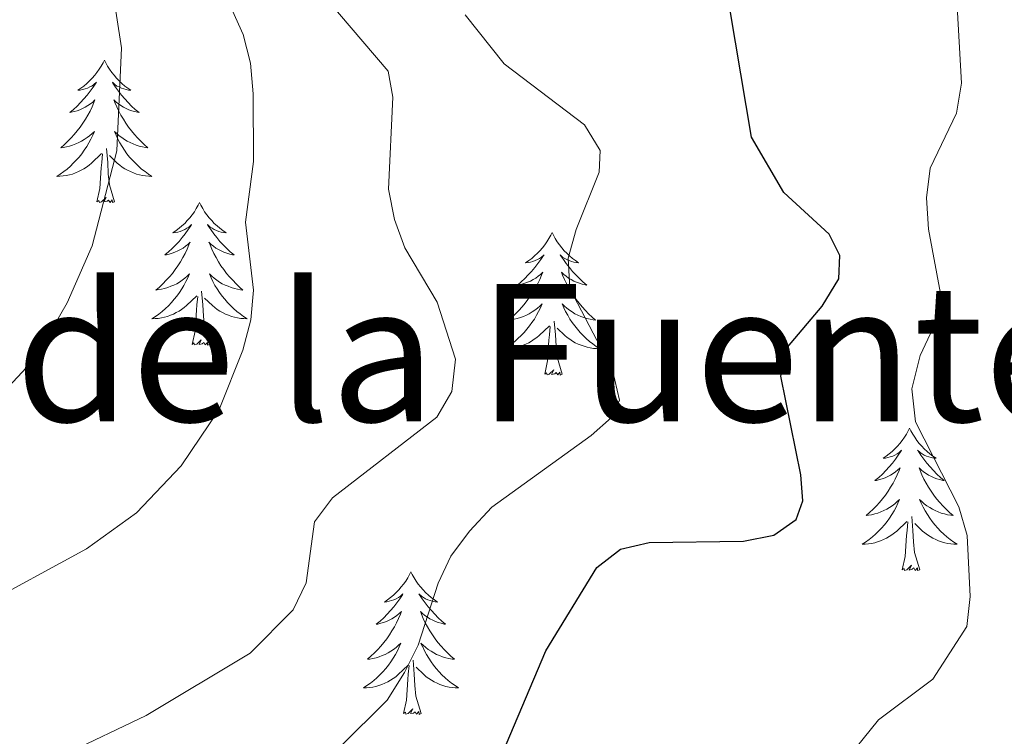
# Model space of a CAD drawing. Units: metres. Extents: x 654950 to 659471, y 4702001 to 4705071.
# Drawn here: x 657661 to 657744, y 4702618 to 4702678 of the extents above; entities that cross this region are included whole.
import ezdxf
from ezdxf.enums import TextEntityAlignment as Align

# ---------------------------------------------------------------- set-up
doc = ezdxf.new("R2010")
doc.units = ezdxf.units.M
doc.header["$MEASUREMENT"] = 0
for name, color, linetype, lineweight in [('Level 36', 92, 'Continuous', 0), ('Level 4', 36, 'Continuous', 30), ('Level 45', 135, 'Continuous', 0), ('Level 5', 36, 'Continuous', 0)]:
    doc.layers.add(name, color=color, linetype=linetype, lineweight=lineweight)
doc.styles.add('Arial', font='ARIAL.TTF', dxfattribs={"height": 0.2})

msp = doc.modelspace()

# ---------------------------------------------------------------- linework, layer by layer
at = {"layer": 'Level 36', "color": 92, "linetype": 'Continuous', "lineweight": 0}
for points in [[(657668.42, 4702674.94), (657668.31, 4702674.72), (657668.15, 4702674.44), (657667.99, 4702674.18), (657667.8, 4702673.92), (657667.61, 4702673.68), (657667.4, 4702673.44), (657667.18, 4702673.2), (657666.95, 4702673), (657666.71, 4702672.78), (657666.46, 4702672.6), (657666.2, 4702672.42), (657666.4, 4702672.44), (657666.6, 4702672.48), (657666.8, 4702672.54), (657667, 4702672.6), (657667.19, 4702672.7), (657667.37, 4702672.78), (657667.54, 4702672.9), (657667.75, 4702673.1), (657667.71, 4702673.02), (657667.48, 4702672.68), (657667.23, 4702672.34), (657666.98, 4702672.02), (657666.71, 4702671.7), (657666.43, 4702671.4), (657666.14, 4702671.1), (657665.84, 4702670.82), (657665.52, 4702670.56), (657665.65, 4702670.58), (657665.89, 4702670.64), (657666.13, 4702670.7), (657666.37, 4702670.8), (657666.6, 4702670.9), (657666.82, 4702671.02), (657667.04, 4702671.14), (657667.25, 4702671.3), (657667.44, 4702671.44), (657667.63, 4702671.62), (657667.54, 4702671.4), (657667.39, 4702671.04), (657667.22, 4702670.68), (657667.03, 4702670.34), (657666.83, 4702670), (657666.62, 4702669.66), (657666.39, 4702669.34), (657666.15, 4702669.02), (657665.9, 4702668.72), (657665.64, 4702668.44), (657665.36, 4702668.16), (657665.08, 4702667.88), (657664.78, 4702667.62), (657664.98, 4702667.64), (657665.24, 4702667.7), (657665.5, 4702667.76), (657665.76, 4702667.84), (657666.02, 4702667.94), (657666.27, 4702668.04), (657666.51, 4702668.16), (657666.74, 4702668.3), (657666.97, 4702668.46), (657667.18, 4702668.62), (657667.39, 4702668.8), (657667.58, 4702668.98), (657667.44, 4702668.66)], [(657668.42, 4702674.94), (657668.53, 4702674.72), (657668.69, 4702674.44), (657668.85, 4702674.18), (657669.04, 4702673.92), (657669.23, 4702673.68), (657669.44, 4702673.44), (657669.66, 4702673.2), (657669.89, 4702673), (657670.13, 4702672.78), (657670.38, 4702672.6), (657670.64, 4702672.42), (657670.44, 4702672.44), (657670.24, 4702672.48), (657670.04, 4702672.54), (657669.84, 4702672.6), (657669.65, 4702672.7), (657669.47, 4702672.78), (657669.3, 4702672.9), (657669.09, 4702673.1), (657669.13, 4702673.02), (657669.36, 4702672.68), (657669.61, 4702672.34), (657669.86, 4702672.02), (657670.13, 4702671.7), (657670.41, 4702671.4), (657670.7, 4702671.1), (657671, 4702670.82), (657671.32, 4702670.56), (657671.19, 4702670.58), (657670.95, 4702670.64), (657670.71, 4702670.7), (657670.47, 4702670.8), (657670.24, 4702670.9), (657670.02, 4702671.02), (657669.8, 4702671.14), (657669.59, 4702671.3), (657669.4, 4702671.44), (657669.21, 4702671.62), (657669.3, 4702671.4), (657669.45, 4702671.04), (657669.62, 4702670.68), (657669.81, 4702670.34), (657670.01, 4702670), (657670.22, 4702669.66), (657670.45, 4702669.34), (657670.69, 4702669.02), (657670.94, 4702668.72), (657671.2, 4702668.44), (657671.48, 4702668.16), (657671.76, 4702667.88), (657672.06, 4702667.62), (657671.86, 4702667.64), (657671.6, 4702667.7), (657671.34, 4702667.76), (657671.08, 4702667.84), (657670.82, 4702667.94), (657670.57, 4702668.04), (657670.33, 4702668.16), (657670.1, 4702668.3), (657669.87, 4702668.46), (657669.66, 4702668.62), (657669.45, 4702668.8), (657669.26, 4702668.98), (657669.4, 4702668.66)], [(657667.44, 4702668.656), (657667.29, 4702668.336), (657667.12, 4702668.016), (657666.94, 4702667.716), (657666.74, 4702667.416), (657666.53, 4702667.116), (657666.31, 4702666.836), (657666.07, 4702666.576), (657665.82, 4702666.316), (657665.57, 4702666.076), (657665.3, 4702665.836), (657665.02, 4702665.616), (657664.73, 4702665.416), (657664.44, 4702665.216), (657664.7, 4702665.236), (657664.97, 4702665.256), (657665.23, 4702665.296), (657665.49, 4702665.356), (657665.74, 4702665.416), (657665.99, 4702665.516), (657666.24, 4702665.616), (657666.48, 4702665.736), (657666.71, 4702665.856), (657666.93, 4702665.996), (657667.14, 4702666.156), (657667.34, 4702666.336), (657668.19, 4702667.136)], [(657669.4, 4702668.656), (657669.55, 4702668.336), (657669.72, 4702668.016), (657669.9, 4702667.716), (657670.1, 4702667.416), (657670.31, 4702667.116), (657670.53, 4702666.836), (657670.77, 4702666.576), (657671.02, 4702666.316), (657671.27, 4702666.076), (657671.54, 4702665.836), (657671.82, 4702665.616), (657672.11, 4702665.416), (657672.4, 4702665.216), (657672.14, 4702665.236), (657671.87, 4702665.256), (657671.61, 4702665.296), (657671.35, 4702665.356), (657671.1, 4702665.416), (657670.85, 4702665.516), (657670.6, 4702665.616), (657670.36, 4702665.736), (657670.13, 4702665.856), (657669.91, 4702665.996), (657669.7, 4702666.156), (657669.5, 4702666.336), (657668.84, 4702666.956)], [(657667.8, 4702663.08), (657668.05, 4702664.2), (657668.16, 4702665.94), (657668.21, 4702666.38), (657668.27, 4702667.1)], [(657669.27, 4702663.08), (657668.84, 4702664.52), (657668.75, 4702665.44), (657668.7, 4702666.38), (657668.6, 4702667.54)], [(657669.27, 4702663.08), (657669.1, 4702663.02), (657669.08, 4702663.26), (657668.89, 4702663.04), (657668.77, 4702663.24), (657668.65, 4702663.14), (657668.38, 4702663.08), (657668.57, 4702663.46), (657668.19, 4702663.08), (657668, 4702663.04), (657667.96, 4702663.2), (657667.8, 4702663.08)], [(657676.38, 4702663.02), (657676.27, 4702662.8), (657676.11, 4702662.52), (657675.95, 4702662.26), (657675.76, 4702662), (657675.57, 4702661.76), (657675.36, 4702661.52), (657675.14, 4702661.28), (657674.91, 4702661.08), (657674.67, 4702660.88), (657674.42, 4702660.68), (657674.16, 4702660.5), (657674.36, 4702660.52), (657674.56, 4702660.56), (657674.76, 4702660.62), (657674.96, 4702660.68), (657675.15, 4702660.78), (657675.33, 4702660.88), (657675.5, 4702660.98), (657675.71, 4702661.18), (657675.67, 4702661.1), (657675.44, 4702660.76), (657675.19, 4702660.42), (657674.94, 4702660.1), (657674.67, 4702659.78), (657674.39, 4702659.48), (657674.1, 4702659.18), (657673.8, 4702658.9), (657673.48, 4702658.64), (657673.61, 4702658.66), (657673.85, 4702658.72), (657674.09, 4702658.78), (657674.33, 4702658.88), (657674.56, 4702658.98), (657674.78, 4702659.1), (657675, 4702659.22), (657675.21, 4702659.38), (657675.4, 4702659.52), (657675.59, 4702659.7), (657675.5, 4702659.48), (657675.35, 4702659.12), (657675.18, 4702658.76), (657674.99, 4702658.42), (657674.79, 4702658.08), (657674.58, 4702657.74), (657674.35, 4702657.42), (657674.11, 4702657.1), (657673.86, 4702656.8), (657673.6, 4702656.52), (657673.32, 4702656.24), (657673.04, 4702655.96), (657672.74, 4702655.7), (657672.94, 4702655.74), (657673.2, 4702655.78), (657673.46, 4702655.84), (657673.72, 4702655.92), (657673.98, 4702656.02), (657674.23, 4702656.12), (657674.47, 4702656.24), (657674.7, 4702656.38), (657674.93, 4702656.54), (657675.14, 4702656.7), (657675.35, 4702656.88), (657675.54, 4702657.06), (657675.4, 4702656.74)], [(657676.38, 4702663.02), (657676.49, 4702662.8), (657676.65, 4702662.52), (657676.81, 4702662.26), (657677, 4702662), (657677.19, 4702661.76), (657677.4, 4702661.52), (657677.62, 4702661.28), (657677.85, 4702661.08), (657678.09, 4702660.88), (657678.34, 4702660.68), (657678.6, 4702660.5), (657678.4, 4702660.52), (657678.2, 4702660.56), (657678, 4702660.62), (657677.8, 4702660.68), (657677.61, 4702660.78), (657677.43, 4702660.88), (657677.26, 4702660.98), (657677.05, 4702661.18), (657677.09, 4702661.1), (657677.32, 4702660.76), (657677.57, 4702660.42), (657677.82, 4702660.1), (657678.09, 4702659.78), (657678.37, 4702659.48), (657678.66, 4702659.18), (657678.96, 4702658.9), (657679.28, 4702658.64), (657679.15, 4702658.66), (657678.91, 4702658.72), (657678.67, 4702658.78), (657678.43, 4702658.88), (657678.2, 4702658.98), (657677.98, 4702659.1), (657677.76, 4702659.22), (657677.55, 4702659.38), (657677.36, 4702659.52), (657677.17, 4702659.7), (657677.26, 4702659.48), (657677.41, 4702659.12), (657677.58, 4702658.76), (657677.77, 4702658.42), (657677.97, 4702658.08), (657678.18, 4702657.74), (657678.41, 4702657.42), (657678.65, 4702657.1), (657678.9, 4702656.8), (657679.16, 4702656.52), (657679.44, 4702656.23), (657679.72, 4702655.96), (657680.02, 4702655.7), (657679.82, 4702655.73), (657679.56, 4702655.77), (657679.3, 4702655.84), (657679.04, 4702655.92), (657678.78, 4702656.02), (657678.53, 4702656.12), (657678.29, 4702656.24), (657678.06, 4702656.38), (657677.83, 4702656.54), (657677.62, 4702656.7), (657677.41, 4702656.88), (657677.22, 4702657.06), (657677.36, 4702656.74)], [(657705.9, 4702660.51), (657705.78, 4702660.29), (657705.63, 4702660.01), (657705.46, 4702659.75), (657705.28, 4702659.49), (657705.08, 4702659.24), (657704.88, 4702659), (657704.66, 4702658.78), (657704.43, 4702658.56), (657704.19, 4702658.36), (657703.94, 4702658.17), (657703.68, 4702657.99), (657703.88, 4702658.01), (657704.08, 4702658.05), (657704.28, 4702658.1), (657704.47, 4702658.17), (657704.66, 4702658.26), (657704.84, 4702658.36), (657705.02, 4702658.47), (657705.22, 4702658.66), (657705.18, 4702658.6), (657704.95, 4702658.25), (657704.71, 4702657.92), (657704.45, 4702657.59), (657704.18, 4702657.27), (657703.9, 4702656.97), (657703.61, 4702656.67), (657703.31, 4702656.39), (657703, 4702656.12), (657703.12, 4702656.14), (657703.37, 4702656.2), (657703.61, 4702656.27), (657703.84, 4702656.36), (657704.08, 4702656.46), (657704.3, 4702656.58), (657704.52, 4702656.71), (657704.72, 4702656.86), (657704.92, 4702657.02), (657705.11, 4702657.19), (657705.02, 4702656.96), (657704.86, 4702656.6), (657704.69, 4702656.25), (657704.51, 4702655.9), (657704.31, 4702655.56), (657704.09, 4702655.23), (657703.87, 4702654.91), (657703.63, 4702654.6), (657703.38, 4702654.29), (657703.11, 4702654), (657702.84, 4702653.72), (657702.55, 4702653.45), (657702.25, 4702653.19), (657702.45, 4702653.22), (657702.72, 4702653.26), (657702.98, 4702653.33), (657703.24, 4702653.41), (657703.49, 4702653.5), (657703.74, 4702653.61), (657703.98, 4702653.73), (657704.22, 4702653.87), (657704.44, 4702654.02), (657704.66, 4702654.18), (657704.86, 4702654.36), (657705.06, 4702654.55), (657704.92, 4702654.22)], [(657705.9, 4702660.51), (657706.01, 4702660.29), (657706.16, 4702660.01), (657706.33, 4702659.75), (657706.51, 4702659.49), (657706.7, 4702659.24), (657706.91, 4702659), (657707.13, 4702658.78), (657707.36, 4702658.56), (657707.6, 4702658.36), (657707.85, 4702658.17), (657708.11, 4702657.99), (657707.91, 4702658.01), (657707.71, 4702658.05), (657707.51, 4702658.1), (657707.32, 4702658.17), (657707.13, 4702658.26), (657706.95, 4702658.36), (657706.77, 4702658.47), (657706.57, 4702658.66), (657706.61, 4702658.6), (657706.84, 4702658.25), (657707.08, 4702657.92), (657707.34, 4702657.59), (657707.6, 4702657.27), (657707.88, 4702656.97), (657708.18, 4702656.67), (657708.48, 4702656.39), (657708.79, 4702656.12), (657708.67, 4702656.14), (657708.42, 4702656.2), (657708.18, 4702656.27), (657707.94, 4702656.36), (657707.71, 4702656.46), (657707.49, 4702656.58), (657707.28, 4702656.71), (657707.07, 4702656.86), (657706.87, 4702657.02), (657706.68, 4702657.19), (657706.77, 4702656.96), (657706.93, 4702656.6), (657707.1, 4702656.25), (657707.28, 4702655.9), (657707.48, 4702655.56), (657707.7, 4702655.23), (657707.92, 4702654.91), (657708.16, 4702654.6), (657708.41, 4702654.29), (657708.68, 4702654), (657708.95, 4702653.72), (657709.24, 4702653.45), (657709.54, 4702653.19), (657709.34, 4702653.22), (657709.07, 4702653.26), (657708.81, 4702653.33), (657708.55, 4702653.41), (657708.3, 4702653.5), (657708.05, 4702653.61), (657707.81, 4702653.73), (657707.57, 4702653.87), (657707.35, 4702654.02), (657707.13, 4702654.18), (657706.93, 4702654.36), (657706.73, 4702654.55), (657706.87, 4702654.22)], [(657675.398, 4702656.735), (657675.248, 4702656.415), (657675.078, 4702656.095), (657674.898, 4702655.795), (657674.698, 4702655.495), (657674.488, 4702655.195), (657674.268, 4702654.935), (657674.028, 4702654.655), (657673.778, 4702654.395), (657673.528, 4702654.155), (657673.258, 4702653.915), (657672.978, 4702653.695), (657672.688, 4702653.495), (657672.398, 4702653.295), (657672.658, 4702653.315), (657672.928, 4702653.335), (657673.188, 4702653.375), (657673.448, 4702653.435), (657673.698, 4702653.495), (657673.948, 4702653.595), (657674.198, 4702653.695), (657674.438, 4702653.815), (657674.668, 4702653.935), (657674.888, 4702654.075), (657675.098, 4702654.235), (657675.298, 4702654.415), (657676.148, 4702655.215)], [(657677.358, 4702656.735), (657677.508, 4702656.415), (657677.678, 4702656.095), (657677.858, 4702655.795), (657678.058, 4702655.495), (657678.268, 4702655.195), (657678.488, 4702654.935), (657678.728, 4702654.665), (657678.978, 4702654.405), (657679.228, 4702654.165), (657679.498, 4702653.925), (657679.778, 4702653.705), (657680.068, 4702653.495), (657680.358, 4702653.305), (657680.098, 4702653.315), (657679.828, 4702653.335), (657679.568, 4702653.375), (657679.308, 4702653.435), (657679.058, 4702653.505), (657678.808, 4702653.595), (657678.558, 4702653.695), (657678.318, 4702653.815), (657678.088, 4702653.945), (657677.868, 4702654.075), (657677.658, 4702654.235), (657677.458, 4702654.415), (657676.798, 4702655.035)], [(657677.23, 4702651.16), (657676.8, 4702652.6), (657676.71, 4702653.52), (657676.66, 4702654.46), (657676.56, 4702655.62)], [(657675.76, 4702651.16), (657676.01, 4702652.28), (657676.12, 4702654.02), (657676.17, 4702654.46), (657676.23, 4702655.18)], [(657704.917, 4702654.223), (657704.757, 4702653.903), (657704.587, 4702653.593), (657704.407, 4702653.283), (657704.207, 4702652.983), (657703.997, 4702652.703), (657703.777, 4702652.423), (657703.547, 4702652.153), (657703.297, 4702651.893), (657703.037, 4702651.653), (657702.767, 4702651.413), (657702.486, 4702651.193), (657702.196, 4702650.983), (657701.916, 4702650.793), (657702.176, 4702650.803), (657702.436, 4702650.823), (657702.696, 4702650.873), (657702.956, 4702650.923), (657703.216, 4702651.003), (657703.466, 4702651.083), (657703.706, 4702651.183), (657703.946, 4702651.303), (657704.176, 4702651.433), (657704.396, 4702651.583), (657704.616, 4702651.743), (657704.816, 4702651.903), (657705.667, 4702652.703)], [(657706.867, 4702654.223), (657707.027, 4702653.903), (657707.197, 4702653.593), (657707.377, 4702653.283), (657707.576, 4702652.983), (657707.786, 4702652.703), (657708.006, 4702652.423), (657708.236, 4702652.153), (657708.486, 4702651.893), (657708.746, 4702651.653), (657709.016, 4702651.413), (657709.296, 4702651.193), (657709.576, 4702650.983), (657709.876, 4702650.793), (657709.606, 4702650.803), (657709.346, 4702650.823), (657709.076, 4702650.873), (657708.826, 4702650.923), (657708.566, 4702651.003), (657708.316, 4702651.083), (657708.076, 4702651.183), (657707.836, 4702651.303), (657707.606, 4702651.433), (657707.386, 4702651.583), (657707.166, 4702651.743), (657706.966, 4702651.903), (657706.306, 4702652.523)], [(657706.75, 4702648.66), (657706.32, 4702650.1), (657706.23, 4702651), (657706.18, 4702651.95), (657706.08, 4702653.11)], [(657705.28, 4702648.66), (657705.52, 4702649.77), (657705.63, 4702651.52), (657705.68, 4702651.95), (657705.74, 4702652.67)], [(657677.23, 4702651.16), (657677.06, 4702651.1), (657677.04, 4702651.33), (657676.85, 4702651.11), (657676.73, 4702651.32), (657676.61, 4702651.21), (657676.34, 4702651.15), (657676.53, 4702651.55), (657676.15, 4702651.18), (657675.96, 4702651.12), (657675.92, 4702651.28), (657675.76, 4702651.16)], [(657706.75, 4702648.66), (657706.57, 4702648.59), (657706.55, 4702648.83), (657706.36, 4702648.6), (657706.24, 4702648.81), (657706.12, 4702648.7), (657705.85, 4702648.64), (657706.05, 4702649.04), (657705.66, 4702648.66), (657705.47, 4702648.6), (657705.43, 4702648.77), (657705.28, 4702648.66)], [(657735.82, 4702644.15), (657735.71, 4702643.93), (657735.55, 4702643.65), (657735.38, 4702643.39), (657735.2, 4702643.13), (657735.01, 4702642.88), (657734.8, 4702642.64), (657734.58, 4702642.42), (657734.35, 4702642.2), (657734.11, 4702642), (657733.86, 4702641.81), (657733.6, 4702641.63), (657733.8, 4702641.65), (657734, 4702641.69), (657734.2, 4702641.74), (657734.4, 4702641.81), (657734.58, 4702641.9), (657734.77, 4702642), (657734.94, 4702642.11), (657735.14, 4702642.3), (657735.1, 4702642.24), (657734.87, 4702641.89), (657734.63, 4702641.56), (657734.38, 4702641.23), (657734.11, 4702640.91), (657733.83, 4702640.61), (657733.54, 4702640.31), (657733.23, 4702640.03), (657732.92, 4702639.76), (657733.04, 4702639.78), (657733.29, 4702639.84), (657733.53, 4702639.91), (657733.77, 4702640), (657734, 4702640.1), (657734.22, 4702640.22), (657734.44, 4702640.35), (657734.64, 4702640.5), (657734.84, 4702640.66), (657735.03, 4702640.83), (657734.94, 4702640.6), (657734.78, 4702640.24), (657734.61, 4702639.89), (657734.43, 4702639.54), (657734.23, 4702639.2), (657734.02, 4702638.87), (657733.79, 4702638.55), (657733.55, 4702638.24), (657733.3, 4702637.93), (657733.04, 4702637.64), (657732.76, 4702637.36), (657732.47, 4702637.09), (657732.18, 4702636.83), (657732.37, 4702636.86), (657732.64, 4702636.9), (657732.9, 4702636.97), (657733.16, 4702637.05), (657733.42, 4702637.14), (657733.66, 4702637.25), (657733.9, 4702637.37), (657734.14, 4702637.51), (657734.36, 4702637.66), (657734.58, 4702637.82), (657734.79, 4702638), (657734.98, 4702638.19), (657734.84, 4702637.86)], [(657735.82, 4702644.15), (657735.93, 4702643.93), (657736.08, 4702643.65), (657736.25, 4702643.39), (657736.43, 4702643.13), (657736.63, 4702642.88), (657736.83, 4702642.64), (657737.05, 4702642.42), (657737.28, 4702642.2), (657737.52, 4702642), (657737.77, 4702641.81), (657738.03, 4702641.63), (657737.84, 4702641.65), (657737.63, 4702641.69), (657737.43, 4702641.74), (657737.24, 4702641.81), (657737.05, 4702641.9), (657736.87, 4702642), (657736.69, 4702642.11), (657736.49, 4702642.3), (657736.53, 4702642.24), (657736.76, 4702641.89), (657737, 4702641.56), (657737.26, 4702641.23), (657737.53, 4702640.91), (657737.81, 4702640.61), (657738.1, 4702640.31), (657738.4, 4702640.03), (657738.72, 4702639.76), (657738.59, 4702639.78), (657738.34, 4702639.84), (657738.1, 4702639.91), (657737.87, 4702640), (657737.64, 4702640.1), (657737.41, 4702640.22), (657737.2, 4702640.35), (657736.99, 4702640.5), (657736.79, 4702640.66), (657736.61, 4702640.83), (657736.69, 4702640.6), (657736.85, 4702640.24), (657737.02, 4702639.89), (657737.21, 4702639.54), (657737.41, 4702639.2), (657737.62, 4702638.87), (657737.84, 4702638.55), (657738.08, 4702638.24), (657738.34, 4702637.93), (657738.6, 4702637.64), (657738.87, 4702637.36), (657739.16, 4702637.09), (657739.46, 4702636.83), (657739.26, 4702636.86), (657739, 4702636.9), (657738.73, 4702636.97), (657738.47, 4702637.05), (657738.22, 4702637.14), (657737.97, 4702637.25), (657737.73, 4702637.37), (657737.5, 4702637.51), (657737.27, 4702637.66), (657737.05, 4702637.82), (657736.85, 4702638), (657736.65, 4702638.19), (657736.79, 4702637.86)], [(657734.843, 4702637.861), (657734.683, 4702637.541), (657734.523, 4702637.231), (657734.333, 4702636.921), (657734.143, 4702636.621), (657733.933, 4702636.341), (657733.703, 4702636.061), (657733.473, 4702635.791), (657733.223, 4702635.531), (657732.963, 4702635.291), (657732.703, 4702635.051), (657732.423, 4702634.831), (657732.133, 4702634.621), (657731.843, 4702634.431), (657732.103, 4702634.441), (657732.363, 4702634.461), (657732.633, 4702634.511), (657732.893, 4702634.561), (657733.143, 4702634.641), (657733.393, 4702634.721), (657733.643, 4702634.821), (657733.873, 4702634.941), (657734.103, 4702635.071), (657734.323, 4702635.221), (657734.543, 4702635.381), (657734.743, 4702635.541), (657735.593, 4702636.341)], [(657736.793, 4702637.86), (657736.953, 4702637.54), (657737.123, 4702637.23), (657737.303, 4702636.92), (657737.503, 4702636.62), (657737.713, 4702636.34), (657737.933, 4702636.06), (657738.173, 4702635.79), (657738.413, 4702635.53), (657738.673, 4702635.29), (657738.943, 4702635.05), (657739.223, 4702634.83), (657739.513, 4702634.62), (657739.803, 4702634.43), (657739.533, 4702634.44), (657739.273, 4702634.46), (657739.013, 4702634.51), (657738.753, 4702634.56), (657738.493, 4702634.64), (657738.243, 4702634.72), (657738.003, 4702634.82), (657737.763, 4702634.94), (657737.533, 4702635.07), (657737.313, 4702635.22), (657737.103, 4702635.38), (657736.893, 4702635.54), (657736.243, 4702636.16)], [(657736.67, 4702632.3), (657736.24, 4702633.74), (657736.15, 4702634.64), (657736.1, 4702635.59), (657736, 4702636.75)], [(657735.2, 4702632.3), (657735.44, 4702633.41), (657735.56, 4702635.16), (657735.6, 4702635.59), (657735.67, 4702636.31)], [(657736.67, 4702632.3), (657736.49, 4702632.23), (657736.48, 4702632.47), (657736.28, 4702632.24), (657736.16, 4702632.45), (657736.04, 4702632.34), (657735.77, 4702632.28), (657735.97, 4702632.68), (657735.58, 4702632.3), (657735.4, 4702632.24), (657735.36, 4702632.41), (657735.2, 4702632.3)], [(657694.08, 4702632.12), (657693.97, 4702631.9), (657693.81, 4702631.63), (657693.64, 4702631.36), (657693.46, 4702631.1), (657693.27, 4702630.86), (657693.06, 4702630.62), (657692.84, 4702630.39), (657692.61, 4702630.18), (657692.37, 4702629.97), (657692.12, 4702629.78), (657691.86, 4702629.6), (657692.06, 4702629.63), (657692.26, 4702629.66), (657692.46, 4702629.72), (657692.66, 4702629.79), (657692.85, 4702629.87), (657693.03, 4702629.97), (657693.2, 4702630.08), (657693.41, 4702630.28), (657693.36, 4702630.21), (657693.14, 4702629.87), (657692.89, 4702629.53), (657692.64, 4702629.2), (657692.37, 4702628.89), (657692.09, 4702628.58), (657691.8, 4702628.29), (657691.49, 4702628.01), (657691.18, 4702627.74), (657691.3, 4702627.76), (657691.55, 4702627.82), (657691.79, 4702627.89), (657692.03, 4702627.98), (657692.26, 4702628.08), (657692.48, 4702628.2), (657692.7, 4702628.33), (657692.9, 4702628.47), (657693.1, 4702628.63), (657693.29, 4702628.8), (657693.2, 4702628.58), (657693.04, 4702628.22), (657692.87, 4702627.86), (657692.69, 4702627.52), (657692.49, 4702627.18), (657692.28, 4702626.85), (657692.05, 4702626.52), (657691.81, 4702626.21), (657691.56, 4702625.91), (657691.3, 4702625.62), (657691.02, 4702625.34), (657690.73, 4702625.07), (657690.44, 4702624.81), (657690.63, 4702624.83), (657690.9, 4702624.88), (657691.16, 4702624.94), (657691.42, 4702625.02), (657691.68, 4702625.12), (657691.92, 4702625.22), (657692.17, 4702625.35), (657692.4, 4702625.48), (657692.62, 4702625.64), (657692.84, 4702625.8), (657693.05, 4702625.98), (657693.24, 4702626.16), (657693.1, 4702625.84)], [(657694.08, 4702632.12), (657694.19, 4702631.9), (657694.34, 4702631.63), (657694.51, 4702631.36), (657694.69, 4702631.1), (657694.89, 4702630.86), (657695.1, 4702630.62), (657695.31, 4702630.39), (657695.54, 4702630.18), (657695.78, 4702629.97), (657696.04, 4702629.78), (657696.3, 4702629.6), (657696.1, 4702629.63), (657695.89, 4702629.66), (657695.69, 4702629.72), (657695.5, 4702629.79), (657695.31, 4702629.87), (657695.13, 4702629.97), (657694.96, 4702630.08), (657694.75, 4702630.28), (657694.79, 4702630.21), (657695.02, 4702629.87), (657695.26, 4702629.53), (657695.52, 4702629.2), (657695.79, 4702628.89), (657696.07, 4702628.58), (657696.36, 4702628.29), (657696.66, 4702628.01), (657696.98, 4702627.74), (657696.85, 4702627.76), (657696.61, 4702627.82), (657696.36, 4702627.89), (657696.13, 4702627.98), (657695.9, 4702628.08), (657695.67, 4702628.2), (657695.46, 4702628.33), (657695.25, 4702628.47), (657695.05, 4702628.63), (657694.87, 4702628.8), (657694.96, 4702628.58), (657695.11, 4702628.22), (657695.28, 4702627.86), (657695.47, 4702627.52), (657695.67, 4702627.18), (657695.88, 4702626.85), (657696.11, 4702626.52), (657696.34, 4702626.21), (657696.6, 4702625.91), (657696.86, 4702625.62), (657697.14, 4702625.34), (657697.42, 4702625.07), (657697.72, 4702624.81), (657697.52, 4702624.83), (657697.26, 4702624.88), (657696.99, 4702624.94), (657696.73, 4702625.02), (657696.48, 4702625.12), (657696.23, 4702625.22), (657695.99, 4702625.35), (657695.76, 4702625.48), (657695.53, 4702625.64), (657695.32, 4702625.8), (657695.11, 4702625.98), (657694.91, 4702626.16), (657695.06, 4702625.84)], [(657693.104, 4702625.843), (657692.954, 4702625.523), (657692.784, 4702625.203), (657692.594, 4702624.903), (657692.404, 4702624.603), (657692.194, 4702624.313), (657691.964, 4702624.033), (657691.734, 4702623.763), (657691.484, 4702623.513), (657691.224, 4702623.263), (657690.964, 4702623.033), (657690.684, 4702622.813), (657690.393, 4702622.603), (657690.103, 4702622.413), (657690.363, 4702622.423), (657690.633, 4702622.443), (657690.893, 4702622.483), (657691.153, 4702622.543), (657691.403, 4702622.613), (657691.653, 4702622.703), (657691.903, 4702622.803), (657692.133, 4702622.923), (657692.363, 4702623.053), (657692.593, 4702623.193), (657692.803, 4702623.353), (657693.003, 4702623.523), (657693.854, 4702624.323)], [(657695.064, 4702625.843), (657695.214, 4702625.523), (657695.384, 4702625.203), (657695.564, 4702624.903), (657695.764, 4702624.603), (657695.973, 4702624.313), (657696.193, 4702624.033), (657696.433, 4702623.763), (657696.673, 4702623.513), (657696.933, 4702623.263), (657697.203, 4702623.033), (657697.483, 4702622.812), (657697.773, 4702622.602), (657698.063, 4702622.412), (657697.793, 4702622.422), (657697.533, 4702622.442), (657697.273, 4702622.482), (657697.013, 4702622.543), (657696.753, 4702622.613), (657696.503, 4702622.703), (657696.263, 4702622.803), (657696.023, 4702622.923), (657695.793, 4702623.053), (657695.573, 4702623.193), (657695.363, 4702623.353), (657695.153, 4702623.523), (657694.504, 4702624.143)], [(657693.46, 4702620.27), (657693.7, 4702621.39), (657693.82, 4702623.13), (657693.86, 4702623.56), (657693.93, 4702624.29)], [(657694.93, 4702620.27), (657694.5, 4702621.71), (657694.41, 4702622.61), (657694.36, 4702623.56), (657694.26, 4702624.73)], [(657694.93, 4702620.27), (657694.76, 4702620.2), (657694.74, 4702620.44), (657694.55, 4702620.22), (657694.42, 4702620.42), (657694.3, 4702620.31), (657694.03, 4702620.26), (657694.23, 4702620.65), (657693.84, 4702620.27), (657693.66, 4702620.22), (657693.62, 4702620.38), (657693.46, 4702620.27)]]:
    msp.add_lwpolyline(points, dxfattribs=at)
at = {"layer": 'Level 4', "color": 36, "linetype": 'Continuous', "lineweight": 30}
msp.add_polyline3d([(657702.05, 4702617.69, 925), (657705.37, 4702625.51, 925), (657709.63, 4702632.49, 925), (657711.62, 4702634.01, 925), (657714.03, 4702634.57, 925), (657721.91, 4702634.7, 925), (657724.44, 4702635.2, 925), (657726.32, 4702636.5, 925), (657726.87, 4702638.06, 925), (657726.71, 4702640.25, 925), (657725.03, 4702648.51, 925), (657725.6, 4702650.93, 925), (657728.51, 4702654.37, 925), (657729.9, 4702656.64, 925), (657729.98, 4702658.6, 925), (657729.09, 4702660.37, 925), (657725.29, 4702663.88, 925), (657722.58, 4702668.5, 925), (657720.79, 4702679.11, 925)], dxfattribs=at)
at = {"layer": 'Level 5', "color": 36, "linetype": 'Continuous', "lineweight": 0}
for points in [[(657598.88, 4702739.98, 905), (657616.67, 4702732.5, 905), (657623.94, 4702728.76, 905), (657632.12, 4702722.98, 905), (657640.2, 4702718.68, 905), (657644.68, 4702715.94, 905), (657650.69, 4702710.62, 905), (657656.88, 4702701.7, 905), (657663.32, 4702693.44, 905), (657667.2, 4702685.88, 905), (657669.08, 4702681.06, 905), (657669.86, 4702675.98, 905), (657669.47, 4702667.36, 905), (657667.41, 4702659.4, 905), (657665.31, 4702654.64, 905), (657662.66, 4702650.04, 905), (657657.34, 4702644.38, 905), (657648.24, 4702637.36, 905), (657639.59, 4702629.52, 905), (657635.9, 4702626.82, 905)], [(657657.77, 4702629.1, 910), (657666.92, 4702634.06, 910), (657671.1, 4702637.07, 910), (657674.85, 4702641, 910), (657678.04, 4702645.7, 910), (657680, 4702650.69, 910), (657680.67, 4702653.21, 910), (657680.9, 4702655.7, 910), (657680.22, 4702661.38, 910), (657680.89, 4702666.46, 910), (657680.86, 4702672.14, 910), (657680.64, 4702674.68, 910), (657680.03, 4702677.1, 910), (657678.89, 4702679.62, 910), (657677.19, 4702681.72, 910), (657675.83, 4702684.06, 910), (657672.5, 4702694.12, 910), (657670.66, 4702702.04, 910), (657668.33, 4702706.6, 910), (657666.52, 4702708.86, 910), (657664.42, 4702710.3, 910), (657657.1, 4702713.92, 910)], [(657730.06, 4702615.83, 930), (657733.21, 4702619.74, 930), (657737.77, 4702623.15, 930), (657740.62, 4702627.55, 930), (657740.88, 4702630.05, 930), (657740.63, 4702635.17, 930), (657739.95, 4702637.58, 930), (657736.3, 4702644.69, 930), (657735.99, 4702647.44, 930), (657736.69, 4702650.23, 930), (657737.98, 4702652.97, 930), (657738.4, 4702655.43, 930), (657737.39, 4702660.79, 930), (657737.23, 4702663.43, 930), (657737.55, 4702665.91, 930), (657739.75, 4702670.5, 930), (657740.17, 4702673.02, 930), (657739.7, 4702681.43, 930)], [(657665.15, 4702616.88, 915), (657671.92, 4702620.11, 915), (657680.61, 4702625.33, 915), (657684.22, 4702628.96, 915), (657685.32, 4702631.21, 915), (657686.02, 4702636.31, 915), (657687.51, 4702638.32, 915), (657696.25, 4702645.06, 915), (657697.49, 4702647.23, 915), (657697.82, 4702649.91, 915), (657696.28, 4702654.69, 915), (657693.58, 4702659.25, 915), (657692.71, 4702661.62, 915), (657692.21, 4702664.15, 915), (657692.55, 4702671.84, 915), (657692.16, 4702674.02, 915), (657686.95, 4702680.16, 915)], [(657688.12, 4702617.46, 920), (657692.09, 4702621.38, 920), (657693.54, 4702623.7, 920), (657694.67, 4702626, 920), (657696.35, 4702631.17, 920), (657697.41, 4702633.43, 920), (657698.99, 4702635.53, 920), (657700.85, 4702637.55, 920), (657709.16, 4702643.53, 920), (657710.86, 4702645.05, 920), (657711.53, 4702646.5, 920), (657710.96, 4702648.99, 920), (657707.38, 4702655.84, 920), (657707.247, 4702658.363, 920), (657707.897, 4702660.773, 920), (657709.838, 4702665.583, 920), (657709.908, 4702667.383, 920), (657708.618, 4702669.534, 920), (657701.869, 4702674.644, 920), (657698.62, 4702678.725, 920)]]:
    msp.add_polyline3d(points, dxfattribs=at)

# ---------------------------------------------------------------- texts
at = {"layer": 'Level 45', "color": 19, "linetype": 'Continuous', "lineweight": 0, "style": 'Arial'}
msp.add_text('Paco de la Fuente', height=11.50002, dxfattribs=at).set_placement((657685.946, 4702650.46, 898.23), align=Align.MIDDLE_CENTER)

doc.saveas('drawing.dxf')
